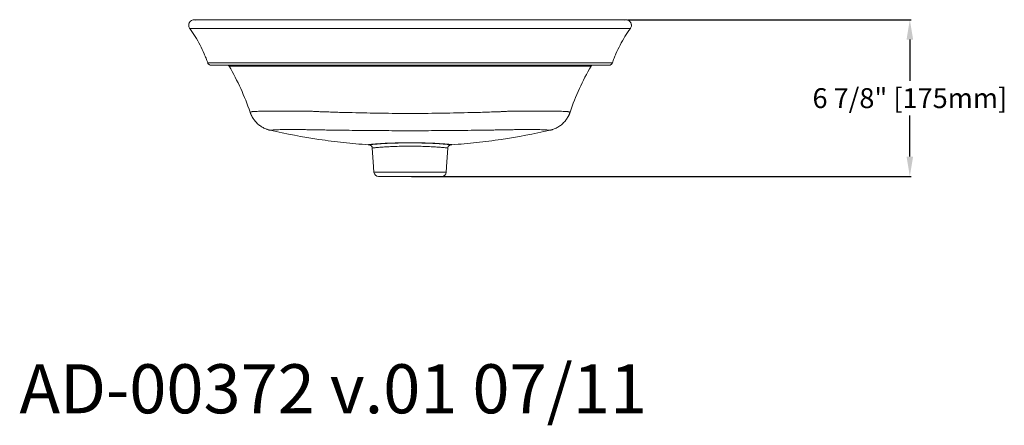
# Model space of a CAD drawing. Units: inches. Extents: x 73.5 to 149.6, y 32.4 to 98.6.
# Drawn here: x 80.1 to 123.4, y 32.4 to 50.2 of the extents above; entities that cross this region are included whole.
import ezdxf

# ---------------------------------------------------------------- set-up
doc = ezdxf.new("R2010")
doc.units = ezdxf.units.IN
doc.header["$MEASUREMENT"] = 0
doc.styles.add('border text', font='ARIALBD.TTF')
doc.styles.get("Standard").update_dxf_attribs({"font": 'simplex.shx'})
doc.dimstyles.new('spec dim1', dxfattribs={"dimtxt": 0.875, "dimasz": 0.875, "dimexe": 0.0625, "dimexo": 0.0625, "dimgap": 0.09, "dimtad": 0, "dimtih": 1, "dimtoh": 1, "dimdec": 4, "dimzin": 0, "dimdsep": 46, "dimlunit": 5, "dimtxsty": 'Standard', "dimcen": 0.09, "dimclre": 256, "dimadec": 0, "dimazin": 0, "dimtfac": 1, "dimtdec": 4, "dimtofl": 0, "dimtmove": 0, "dimatfit": 3, "dimfxl": 1, "dimfrac": 2, "dimtolj": 1, "dimtzin": 0, "dimlwd": -1, "dimlwe": -1, "dimarcsym": 0})

# ---------------------------------------------------------------- blocks, each defined once
blk = doc.blocks.new('A$C16007214')
at = {"color": 7, "linetype": 'Continuous', "lineweight": 15}
for p, q in [((0.1, 169.4), (0, 169.1)), ((1.2, 165.2), (1.4, 165.2)), ((7.7, 174.8), (7.5, 174.8)), ((493.5, 165.2), (493.3, 165.2)), ((494.7, 169.1), (494.6, 169.4)), ((91, 51.6), (91, 51.6)), ((403.7, 51.6), (403.6, 51.6)), ((200.6, 35.5), (200.6, 35.5)), ((200.6, 35.5), (200.6, 35.5)), ((294, 35.5), (294, 35.5)), ((294, 35.5), (294, 35.5)), ((205.1, 31.8), (206.2, 16.5)), ((289.5, 31.8), (288.5, 16.5)), ((206.2, 16.5), (207, 4.7)), ((287.7, 4.7), (288.5, 16.5)), ((282.7, 0), (212, 0))]:
    blk.add_line(p, q, dxfattribs=at)
at = {"color": 8, "linetype": 'Continuous', "lineweight": 15}
for p, q in [((0.2, 170.1), (0.1, 169.1)), ((0.7, 171.4), (0.4, 170.9)), ((494, 171.4), (494.2, 171)), ((494.5, 170.1), (494.6, 169.1)), ((247.3, 123.2), (231.7, 123.2)), ((207, 4.7), (287.7, 4.7))]:
    blk.add_line(p, q, dxfattribs=at)
at = {"color": 7, "linetype": 'Continuous', "lineweight": 15}
for centre, start, end in [((212, 5), 184, 270), ((282.7, 5), 270, 356)]:
    blk.add_arc(centre, 5, start, end, dxfattribs=at)
for points, knots in [([(0.6, 171.5), (0.4, 170.8), (-0.1, 169.6), (0, 167.9), (0.6, 166.3), (1.1, 165.6), (1.4, 165.2)], [0, 0, 0, 0, 0.260481, 0.514782, 0.761271, 1, 1, 1, 1]), ([(7.7, 174.7), (7.5, 174.8), (6.6, 175.1), (4.9, 174.9), (2.9, 174.2), (1.4, 172.9), (0.9, 171.8), (0.7, 171.4)], [0, 0, 0, 0, 0.098622, 0.32043, 0.571045, 0.839012, 1, 1, 1, 1]), ([(21.3, 126.9), (21, 127.7), (20.7, 128.6), (20, 130.3), (19.7, 131.1), (18.7, 133.6), (18, 135.3), (15.9, 140.3), (14.3, 143.6), (9.3, 153.2), (5.4, 159.3), (1.2, 165.2)], [0, 0, 0, 0, 0.0625, 0.0625, 0.125, 0.125, 0.25, 0.25, 0.5, 0.5, 1, 1, 1, 1]), ([(247.3, 175), (242.5, 175), (233.2, 175), (219.8, 175), (207.8, 175), (197.1, 175), (187.6, 175), (179.4, 175), (172.3, 175), (166.1, 175), (160.4, 175), (155, 175), (149.8, 175), (144.1, 175), (137.5, 175), (129.7, 175), (121.2, 175), (111.9, 175), (102.3, 175), (92.9, 175), (84.2, 175), (76.7, 175), (70.2, 175), (64.3, 175), (58.3, 175), (52, 175), (45.9, 175), (40.3, 175), (35.6, 175), (31.8, 175), (28.7, 175), (26.4, 175), (24.6, 175), (23.2, 175), (21.9, 175), (20.7, 175), (19.5, 175), (18.3, 175), (17, 175), (15.7, 175), (14.3, 175), (12.8, 175), (11.4, 174.9), (10.1, 174.9), (9, 174.9), (8.1, 174.9), (7.7, 174.8), (7.7, 174.8), (7.7, 174.8)], [0, 0, 0, 0, 0.042303, 0.080872, 0.115745, 0.146944, 0.174482, 0.198362, 0.218589, 0.236027, 0.252647, 0.268525, 0.283664, 0.298063, 0.318903, 0.341682, 0.366794, 0.394258, 0.423926, 0.452831, 0.480284, 0.50641, 0.526303, 0.546241, 0.568117, 0.592024, 0.618069, 0.643457, 0.665831, 0.685231, 0.701859, 0.717555, 0.727213, 0.736762, 0.746211, 0.755553, 0.764772, 0.774831, 0.787523, 0.802866, 0.820791, 0.84132, 0.864441, 0.89015, 0.918456, 0.949381, 0.982964, 1, 1, 1, 1]), ([(247.3, 175), (241.4, 175), (229.9, 175), (213, 175), (197, 175), (182, 175), (168.5, 175), (160, 175), (156.2, 175)], [0, 0, 0, 0, 0.194366, 0.378906, 0.553918, 0.71952, 0.875711, 1, 1, 1, 1]), ([(487, 174.8), (487, 174.8), (487, 174.9), (486.7, 174.9), (486, 174.9), (485.1, 174.9), (484.2, 175), (483.2, 175), (482.3, 175), (481.4, 175), (480.4, 175), (479.3, 175), (478, 175), (476.2, 175), (473.8, 175), (470.7, 175), (466.9, 175), (462.7, 175), (458.4, 175), (454.3, 175), (450, 175), (445.4, 175), (440.1, 175), (434.2, 175), (427.5, 175), (419.8, 175), (411.2, 175), (401.9, 175), (392.8, 175), (384.2, 175), (376.2, 175), (368.2, 175), (360.6, 175), (353.8, 175), (348.2, 175), (343.7, 175), (340.2, 175), (337.5, 175), (335.2, 175), (332.4, 175), (329, 175), (324.4, 175), (318.7, 175), (311.6, 175), (303.5, 175), (294.3, 175), (284.1, 175), (272.8, 175), (260.4, 175), (251.8, 175), (247.3, 175)], [0, 0, 0, 0, 0.01116, 0.043143, 0.071713, 0.096901, 0.118716, 0.137158, 0.15222, 0.163887, 0.175499, 0.188602, 0.203996, 0.221697, 0.241659, 0.263799, 0.290225, 0.314205, 0.335842, 0.355185, 0.372395, 0.393287, 0.414059, 0.435673, 0.459704, 0.486305, 0.515336, 0.545043, 0.574742, 0.598633, 0.622465, 0.646247, 0.669609, 0.690514, 0.705841, 0.719268, 0.730797, 0.736804, 0.743007, 0.751109, 0.761152, 0.773137, 0.790848, 0.811591, 0.835368, 0.86218, 0.892034, 0.92494, 0.960919, 1, 1, 1, 1]), ([(336.9, 175), (331.7, 175), (320.9, 175), (304.1, 175), (286.1, 175), (267.1, 175), (254, 175), (247.3, 175)], [0, 0, 0, 0, 0.175649, 0.364165, 0.564277, 0.776094, 1, 1, 1, 1]), ([(473.4, 126.9), (474, 128.6), (474.6, 130.3), (475.9, 133.6), (476.6, 135.3), (478.8, 140.3), (480.3, 143.6), (485.4, 153.2), (489.2, 159.3), (493.5, 165.2)], [0, 0, 0, 0, 0.125, 0.125, 0.25, 0.25, 0.5, 0.5, 1, 1, 1, 1]), ([(486.1, 174.8), (486, 174.9), (485, 175), (483.1, 175), (481.3, 175), (480.4, 175)], [0, 0, 0, 0, 0.0460811, 0.5236665, 1, 1, 1, 1]), ([(486.9, 174.7), (487.2, 174.8), (488.1, 175.1), (489.7, 174.9), (491.7, 174.2), (493.3, 172.9), (493.8, 171.8), (494, 171.4)], [0, 0, 0, 0, 0.098495, 0.32032, 0.570965, 0.838975, 1, 1, 1, 1]), ([(493.3, 165.2), (493.6, 165.6), (494.1, 166.3), (494.6, 167.9), (494.7, 169.6), (494.3, 170.8), (494.1, 171.5)], [0, 0, 0, 0, 0.238729, 0.485218, 0.739519, 1, 1, 1, 1]), ([(21.3, 126.9), (21.3, 126.9), (21.3, 126.8), (21.3, 126.8), (21.3, 126.8), (21.3, 126.8), (21.3, 126.8), (21.4, 126.8), (21.7, 126.8), (21.9, 126.8), (22.7, 126.8), (23.6, 126.8), (25.9, 126.7), (27.3, 126.7), (29.4, 126.8), (29.9, 126.8), (30.6, 126.8), (30.8, 126.8), (31.3, 126.8), (31.6, 126.8), (32.9, 126.8), (34.2, 126.8), (36.3, 126.8), (37.1, 126.8), (38.7, 126.8), (39.5, 126.8), (42.1, 126.8), (44, 126.8), (48.1, 126.8), (50.3, 126.8), (53.2, 126.8), (53.8, 126.8), (55, 126.8), (55.6, 126.8), (57.5, 126.8), (58.8, 126.8), (65.3, 126.9), (70.9, 126.8), (78.5, 126.8), (80.1, 126.8), (83.2, 126.8), (84.8, 126.8), (89.7, 126.8), (93, 126.8), (96.4, 126.8)], [0, 0, 0, 0, 0.003906, 0.003906, 0.007812, 0.015625, 0.03125, 0.0625, 0.0625, 0.125, 0.125, 0.25, 0.25, 0.375, 0.375, 0.40625, 0.40625, 0.421875, 0.421875, 0.4375, 0.4375, 0.5, 0.5, 0.53125, 0.53125, 0.5625, 0.5625, 0.625, 0.625, 0.6875, 0.6875, 0.703125, 0.703125, 0.71875, 0.71875, 0.75, 0.75, 0.875, 0.875, 0.90625, 0.90625, 0.9375, 0.9375, 1, 1, 1, 1]), ([(25, 124.2), (24.6, 124.2), (24.2, 124.2), (23.4, 124.5), (23.1, 124.7), (22.4, 125.1), (22.1, 125.4), (21.6, 126.1), (21.4, 126.5), (21.3, 126.9)], [0, 0, 0, 0, 0.25, 0.25, 0.5, 0.5, 0.75, 0.75, 1, 1, 1, 1]), ([(97.9, 124.2), (94.5, 124.2), (91.3, 124.2), (86.5, 124.2), (85, 124.2), (81.9, 124.2), (80.4, 124.2), (73, 124.2), (67.5, 124.2), (61.2, 124.2), (60, 124.2), (58.2, 124.2), (57.6, 124.2), (56.4, 124.2), (55.8, 124.2), (53, 124.2), (50.8, 124.2), (46.9, 124.2), (45, 124.2), (42.5, 124.2), (41.7, 124.2), (40.2, 124.2), (39.5, 124.2), (37.4, 124.2), (36.2, 124.2), (34.9, 124.2), (34.7, 124.2), (34.2, 124.2), (34, 124.2), (33.3, 124.2), (32.9, 124.2), (30.8, 124.2), (29.5, 124.2), (26.2, 124.2), (25.1, 124.2), (25, 124.2)], [0, 0, 0, 0, 0.0625, 0.0625, 0.09375, 0.09375, 0.125, 0.125, 0.25, 0.25, 0.28125, 0.28125, 0.296875, 0.296875, 0.3125, 0.3125, 0.375, 0.375, 0.4375, 0.4375, 0.46875, 0.46875, 0.5, 0.5, 0.5625, 0.5625, 0.578125, 0.578125, 0.59375, 0.59375, 0.625, 0.625, 0.75, 0.75, 1, 1, 1, 1]), ([(45.2, 123.2), (45, 123.5), (44.8, 123.7), (44.2, 124.1), (43.8, 124.2), (43.5, 124.2)], [0, 0, 0, 0, 0.5, 0.5, 1, 1, 1, 1]), ([(231.7, 123.2), (230.6, 123.2), (223.2, 123.2), (209.5, 123.2), (190.6, 123.2), (173, 123.2), (156.6, 123.1), (143.1, 123.1), (131.3, 123.1), (121.2, 123.1), (112.1, 123.1), (103.9, 123.1), (96.6, 123.1), (89.6, 123.1), (83, 123.1), (76.9, 123.2), (71.3, 123.2), (66, 123.2), (61.3, 123.2), (57.2, 123.2), (53.7, 123.2), (51.1, 123.1), (48.7, 123.1), (46.8, 123.2), (45.5, 123.2), (45.4, 123.2), (45.3, 123.2)], [0, 0, 0, 0, 0.012126, 0.082064, 0.152122, 0.222179, 0.278508, 0.334837, 0.372755, 0.410667, 0.448453, 0.478465, 0.508478, 0.539456, 0.570436, 0.600457, 0.630482, 0.661275, 0.692063, 0.723429, 0.754791, 0.787424, 0.820086, 0.886357, 0.95791, 1, 1, 1, 1]), ([(96.4, 126.8), (102.3, 126.8), (108.4, 126.8), (116.2, 126.8), (117.8, 126.8), (120.9, 126.8), (122.4, 126.8), (127.1, 126.8), (130.2, 126.8), (145.9, 126.8), (158.5, 126.8), (177.4, 126.8), (183.8, 126.8), (196.5, 126.8), (202.8, 126.8), (221.9, 126.8), (234.6, 126.9), (247.3, 126.9)], [0, 0, 0, 0, 0.125, 0.125, 0.15625, 0.15625, 0.1875, 0.1875, 0.25, 0.25, 0.5, 0.5, 0.625, 0.625, 0.75, 0.75, 1, 1, 1, 1]), ([(247.3, 124.2), (222, 124.2), (196.9, 124.2), (159.4, 124.2), (146.9, 124.2), (131.4, 124.2), (128.3, 124.2), (122.1, 124.2), (119, 124.2), (115.2, 124.2), (114.4, 124.2), (112.9, 124.2), (112.1, 124.2), (109.8, 124.2), (108.3, 124.2), (103.8, 124.2), (100.8, 124.2), (97.9, 124.2)], [0, 0, 0, 0, 0.5, 0.5, 0.75, 0.75, 0.8125, 0.8125, 0.875, 0.875, 0.890625, 0.890625, 0.90625, 0.90625, 0.9375, 0.9375, 1, 1, 1, 1]), ([(398.2, 126.8), (392.3, 126.8), (386.2, 126.8), (378.5, 126.8), (376.9, 126.8), (373.8, 126.8), (372.2, 126.8), (367.5, 126.8), (364.4, 126.8), (348.8, 126.8), (336.2, 126.8), (317.2, 126.8), (310.9, 126.8), (298.2, 126.8), (291.9, 126.8), (272.8, 126.8), (260.1, 126.9), (247.3, 126.9)], [0, 0, 0, 0, 0.125, 0.125, 0.15625, 0.15625, 0.1875, 0.1875, 0.25, 0.25, 0.5, 0.5, 0.625, 0.625, 0.75, 0.75, 1, 1, 1, 1]), ([(247.3, 124.2), (272.6, 124.2), (297.8, 124.2), (335.3, 124.2), (347.7, 124.2), (363.2, 124.2), (366.3, 124.2), (372.5, 124.2), (375.6, 124.2), (379.5, 124.2), (380.3, 124.2), (381.8, 124.2), (382.6, 124.2), (384.9, 124.2), (386.4, 124.2), (390.9, 124.2), (393.9, 124.2), (396.8, 124.2)], [0, 0, 0, 0, 0.5, 0.5, 0.75, 0.75, 0.8125, 0.8125, 0.875, 0.875, 0.890625, 0.890625, 0.90625, 0.90625, 0.9375, 0.9375, 1, 1, 1, 1]), ([(247.3, 123.2), (253.6, 123.2), (266.2, 123.2), (285.1, 123.2), (304, 123.2), (321.7, 123.2), (338.1, 123.1), (351.5, 123.1), (363.3, 123.1), (373.4, 123.1), (382.6, 123.1), (390.8, 123.1), (398.1, 123.1), (405.1, 123.1), (411.7, 123.1), (417.8, 123.2), (423.4, 123.2), (428.6, 123.2), (433.4, 123.2), (437.5, 123.2), (440.9, 123.2), (443.5, 123.1), (445.9, 123.1), (447.9, 123.2), (449.1, 123.2), (449.2, 123.2), (449.2, 123.2)], [0, 0, 0, 0, 0.067291, 0.134579, 0.201985, 0.269388, 0.323585, 0.37778, 0.414262, 0.450739, 0.487093, 0.515969, 0.544845, 0.57465, 0.604457, 0.633341, 0.662229, 0.691855, 0.721477, 0.751656, 0.78183, 0.813228, 0.844652, 0.908414, 0.977257, 1, 1, 1, 1]), ([(396.8, 124.2), (400.1, 124.2), (403.4, 124.2), (408.1, 124.2), (409.7, 124.2), (412.8, 124.2), (414.3, 124.2), (421.7, 124.2), (427.2, 124.2), (433.5, 124.2), (434.7, 124.2), (436.5, 124.2), (437.1, 124.2), (438.3, 124.2), (438.8, 124.2), (441.7, 124.2), (443.8, 124.2), (447.8, 124.2), (449.6, 124.2), (452.1, 124.2), (452.9, 124.2), (454.5, 124.2), (455.2, 124.2), (457.3, 124.2), (458.5, 124.2), (459.8, 124.2), (460, 124.2), (460.5, 124.2), (460.7, 124.2), (461.4, 124.2), (461.8, 124.2), (463.8, 124.2), (465.2, 124.2), (468.5, 124.2), (469.6, 124.2), (469.6, 124.2)], [0, 0, 0, 0, 0.0625, 0.0625, 0.09375, 0.09375, 0.125, 0.125, 0.25, 0.25, 0.28125, 0.28125, 0.296875, 0.296875, 0.3125, 0.3125, 0.375, 0.375, 0.4375, 0.4375, 0.46875, 0.46875, 0.5, 0.5, 0.5625, 0.5625, 0.578125, 0.578125, 0.59375, 0.59375, 0.625, 0.625, 0.75, 0.75, 1, 1, 1, 1]), ([(473.4, 126.9), (473.4, 126.9), (473.4, 126.8), (473.4, 126.8), (473.4, 126.8), (473.4, 126.8), (473.3, 126.8), (473.2, 126.8), (473, 126.8), (472.8, 126.8), (471.9, 126.8), (471, 126.8), (468.8, 126.7), (467.4, 126.7), (465.2, 126.8), (464.8, 126.8), (464.1, 126.8), (463.9, 126.8), (463.4, 126.8), (463.1, 126.8), (461.7, 126.8), (460.5, 126.8), (458.3, 126.8), (457.6, 126.8), (456, 126.8), (455.2, 126.8), (452.5, 126.8), (450.6, 126.8), (446.6, 126.8), (444.4, 126.8), (441.4, 126.8), (440.8, 126.8), (439.6, 126.8), (439, 126.8), (437.2, 126.8), (435.9, 126.8), (429.4, 126.9), (423.8, 126.8), (416.2, 126.8), (414.6, 126.8), (411.5, 126.8), (409.8, 126.8), (405, 126.8), (401.6, 126.8), (398.2, 126.8)], [0, 0, 0, 0, 0.003906, 0.003906, 0.007812, 0.015625, 0.03125, 0.0625, 0.0625, 0.125, 0.125, 0.25, 0.25, 0.375, 0.375, 0.40625, 0.40625, 0.421875, 0.421875, 0.4375, 0.4375, 0.5, 0.5, 0.53125, 0.53125, 0.5625, 0.5625, 0.625, 0.625, 0.6875, 0.6875, 0.703125, 0.703125, 0.71875, 0.71875, 0.75, 0.75, 0.875, 0.875, 0.90625, 0.90625, 0.9375, 0.9375, 1, 1, 1, 1]), ([(426.1, 71.8), (429.1, 80.7), (432.6, 89.5), (440.4, 106.7), (444.8, 115), (449.5, 123.2)], [0, 0, 0, 0, 0.5, 0.5, 1, 1, 1, 1]), ([(451.2, 124.2), (450.9, 124.2), (450.5, 124.1), (449.9, 123.7), (449.6, 123.5), (449.5, 123.2)], [0, 0, 0, 0, 0.5, 0.5, 1, 1, 1, 1]), ([(473.4, 126.8), (473.3, 126.5), (473.1, 126.1), (472.6, 125.4), (472.3, 125.1), (471.6, 124.7), (471.2, 124.5), (470.4, 124.2), (470, 124.2), (469.6, 124.2)], [0, 0, 0, 0, 0.25, 0.25, 0.5, 0.5, 0.75, 0.75, 1, 1, 1, 1]), ([(68.6, 71.8), (68.6, 71.8), (68.6, 71.8), (68.6, 71.8), (68.6, 71.8), (68.7, 71.8), (68.7, 71.8), (69, 71.9), (69.3, 71.9), (69.9, 72.1), (70.1, 72.1), (70.5, 72.3), (70.6, 72.3), (70.8, 72.4), (70.9, 72.4), (71.1, 72.4), (71.1, 72.5), (71.2, 72.5), (71.3, 72.5), (71.4, 72.5), (71.6, 72.5), (71.7, 72.5), (72, 72.5), (72.3, 72.5), (73.2, 72.6), (74, 72.6), (75.8, 72.7), (76.9, 72.7), (78.6, 72.8), (79.3, 72.8), (80.6, 72.9), (81.3, 72.9), (83.4, 73), (85, 73), (88.3, 73.1), (90.1, 73.1), (93, 73.1), (93.9, 73.1), (95.9, 73.1), (96.9, 73.1), (100.1, 73.1), (102.2, 73.1), (106.7, 73.1), (109, 73.1), (112.6, 73), (113.8, 73), (115.7, 73), (116.3, 73), (117.6, 73), (118.2, 73), (121.3, 73), (123.9, 73), (127.8, 73), (129.1, 72.9), (131.1, 72.9), (131.7, 72.9), (132.7, 72.9), (133.1, 72.9), (133.7, 72.9), (134, 72.9), (134.7, 72.9), (135, 72.9), (135.7, 72.9), (136.1, 72.8), (137.1, 72.8), (137.7, 72.8), (139.7, 72.7), (141.1, 72.6), (143.1, 72.5), (143.8, 72.5), (145.1, 72.4), (145.8, 72.4), (147.8, 72.3), (149.1, 72.3), (155.8, 72), (161.2, 71.9), (171.9, 71.5), (177.3, 71.4), (193.5, 71), (204.2, 70.8), (220.4, 70.6), (225.8, 70.5), (233.9, 70.5), (236.5, 70.4), (240.6, 70.4), (241.9, 70.4), (244, 70.4), (245, 70.4), (246.1, 70.4), (246.7, 70.4), (247, 70.4), (247.2, 70.4), (247.3, 70.4)], [0, 0, 0, 0, 0.015625, 0.015625, 0.03125, 0.03125, 0.0625, 0.0625, 0.125, 0.125, 0.15625, 0.15625, 0.171875, 0.171875, 0.179687, 0.183594, 0.183594, 0.1875, 0.1875, 0.195312, 0.195312, 0.203125, 0.203125, 0.21875, 0.21875, 0.25, 0.25, 0.28125, 0.28125, 0.296875, 0.296875, 0.3125, 0.3125, 0.34375, 0.34375, 0.375, 0.375, 0.390625, 0.390625, 0.40625, 0.40625, 0.4375, 0.4375, 0.46875, 0.46875, 0.484375, 0.484375, 0.492187, 0.492187, 0.5, 0.5, 0.53125, 0.53125, 0.546875, 0.546875, 0.554687, 0.554687, 0.558594, 0.558594, 0.5625, 0.5625, 0.566406, 0.566406, 0.570312, 0.570312, 0.578125, 0.578125, 0.59375, 0.59375, 0.601562, 0.601562, 0.609375, 0.609375, 0.625, 0.625, 0.6875, 0.6875, 0.75, 0.75, 0.875, 0.875, 0.9375, 0.9375, 0.96875, 0.96875, 0.984375, 0.984375, 0.992187, 0.996094, 0.998047, 0.998047, 1, 1, 1, 1]), ([(68.6, 71.8), (68.6, 71.6), (68.8, 71.2), (69, 70.7), (69.2, 70.2), (69.4, 69.6), (69.6, 69.1), (69.9, 68.6), (70.1, 68.1), (70.4, 67.6), (70.7, 67.1), (70.9, 66.6), (71.2, 66.1), (71.5, 65.6), (71.8, 65.1), (72.1, 64.6), (72.5, 64.1), (73.1, 63.2), (74.2, 61.8), (75.7, 60.1), (77.4, 58.5), (79.8, 56.6), (83, 54.5), (86.1, 53.1), (88.2, 52.4), (89.1, 52.1), (90.1, 51.8), (90.7, 51.7), (91, 51.6)], [0, 0, 0, 0, 0.018257, 0.036514, 0.054771, 0.073028, 0.091285, 0.109542, 0.127798, 0.146055, 0.164312, 0.182569, 0.200826, 0.219083, 0.23734, 0.255597, 0.273854, 0.292111, 0.365124, 0.438138, 0.511152, 0.584166, 0.730093, 0.87602, 0.907015, 0.93801, 0.969005, 1, 1, 1, 1]), ([(426.1, 71.8), (426.1, 71.8), (426.1, 71.8), (426.1, 71.8), (426, 71.8), (426, 71.8), (425.9, 71.8), (425.6, 71.9), (425.3, 71.9), (424.8, 72.1), (424.5, 72.1), (424.2, 72.3), (424, 72.3), (423.8, 72.4), (423.7, 72.4), (423.6, 72.4), (423.5, 72.5), (423.5, 72.5), (423.4, 72.5), (423.3, 72.5), (423.1, 72.5), (423, 72.5), (422.6, 72.5), (422.3, 72.5), (421.4, 72.6), (420.7, 72.6), (418.8, 72.7), (417.8, 72.7), (416, 72.8), (415.4, 72.8), (414.1, 72.9), (413.4, 72.9), (411.2, 73), (409.7, 73), (406.3, 73.1), (404.6, 73.1), (401.7, 73.1), (400.7, 73.1), (398.7, 73.1), (397.7, 73.1), (394.6, 73.1), (392.4, 73.1), (388, 73.1), (385.7, 73.1), (382.1, 73), (380.8, 73), (379, 73), (378.4, 73), (377.1, 73), (376.5, 73), (373.3, 73), (370.8, 73), (366.9, 73), (365.6, 72.9), (363.6, 72.9), (362.9, 72.9), (361.9, 72.9), (361.6, 72.9), (360.9, 72.9), (360.6, 72.9), (359.9, 72.9), (359.6, 72.9), (358.9, 72.9), (358.6, 72.8), (357.6, 72.8), (356.9, 72.8), (354.9, 72.7), (353.6, 72.6), (351.6, 72.5), (350.9, 72.5), (349.6, 72.4), (348.9, 72.4), (346.9, 72.3), (345.5, 72.3), (338.8, 72), (333.5, 71.9), (322.7, 71.5), (317.3, 71.4), (301.2, 71), (290.4, 70.8), (274.3, 70.6), (268.9, 70.5), (260.8, 70.5), (258.1, 70.4), (254.1, 70.4), (252.7, 70.4), (250.7, 70.4), (249.7, 70.4), (248.5, 70.4), (248, 70.4), (247.7, 70.4), (247.5, 70.4), (247.3, 70.4)], [0, 0, 0, 0, 0.015625, 0.015625, 0.03125, 0.03125, 0.0625, 0.0625, 0.125, 0.125, 0.15625, 0.15625, 0.171875, 0.171875, 0.179687, 0.183594, 0.183594, 0.1875, 0.1875, 0.195312, 0.195312, 0.203125, 0.203125, 0.21875, 0.21875, 0.25, 0.25, 0.28125, 0.28125, 0.296875, 0.296875, 0.3125, 0.3125, 0.34375, 0.34375, 0.375, 0.375, 0.390625, 0.390625, 0.40625, 0.40625, 0.4375, 0.4375, 0.46875, 0.46875, 0.484375, 0.484375, 0.492187, 0.492187, 0.5, 0.5, 0.53125, 0.53125, 0.546875, 0.546875, 0.554687, 0.554687, 0.558594, 0.558594, 0.5625, 0.5625, 0.566406, 0.566406, 0.570312, 0.570312, 0.578125, 0.578125, 0.59375, 0.59375, 0.601562, 0.601562, 0.609375, 0.609375, 0.625, 0.625, 0.6875, 0.6875, 0.75, 0.75, 0.875, 0.875, 0.9375, 0.9375, 0.96875, 0.96875, 0.984375, 0.984375, 0.992187, 0.996094, 0.998047, 0.998047, 1, 1, 1, 1]), ([(426.1, 71.8), (426, 71.6), (425.9, 71.2), (425.7, 70.7), (425.5, 70.2), (425.3, 69.6), (425, 69.1), (424.8, 68.6), (424.5, 68.1), (424.3, 67.6), (424, 67.1), (423.7, 66.6), (423.4, 66.1), (423.1, 65.6), (422.8, 65.1), (422.5, 64.6), (422.2, 64.1), (421.5, 63.2), (420.5, 61.8), (418.9, 60.1), (417.2, 58.5), (414.9, 56.6), (411.6, 54.5), (408.5, 53.1), (406.5, 52.4), (405.5, 52.1), (404.6, 51.8), (404, 51.7), (403.7, 51.6)], [0, 0, 0, 0, 0.018257, 0.036514, 0.054771, 0.073027, 0.091284, 0.109541, 0.127798, 0.146055, 0.164312, 0.182568, 0.200825, 0.219082, 0.237339, 0.255596, 0.273852, 0.292109, 0.365123, 0.438137, 0.51115, 0.584164, 0.730092, 0.876019, 0.907014, 0.93801, 0.969005, 1, 1, 1, 1]), ([(247.3, 51.1), (245.1, 51.1), (242.8, 51.1), (238.2, 51.1), (235.9, 51.1), (229.1, 51.1), (224.6, 51.2), (215.5, 51.2), (211, 51.2), (204.2, 51.3), (201.9, 51.3), (197.4, 51.3), (195.1, 51.4), (188.3, 51.4), (183.8, 51.5), (174.7, 51.6), (170.2, 51.6), (163.5, 51.7), (161.2, 51.8), (156.7, 51.8), (154.5, 51.9), (150, 52), (147.7, 52), (144.4, 52.1), (143.2, 52.1), (141, 52.1), (139.9, 52.1), (138.2, 52.2), (137.7, 52.2), (136.5, 52.2), (136, 52.2), (134.3, 52.2), (133.2, 52.2), (131, 52.3), (129.9, 52.3), (127.8, 52.3), (126.7, 52.3), (124.6, 52.3), (123.5, 52.3), (121.4, 52.3), (120.4, 52.3), (117.5, 52.3), (115.6, 52.3), (112.9, 52.3), (112, 52.3), (110.3, 52.3), (109.5, 52.3), (107.1, 52.3), (105.6, 52.3), (102.8, 52.3), (101.6, 52.3), (100.2, 52.2), (99.9, 52.2), (99.4, 52.2), (99.1, 52.2), (98.4, 52.2), (98, 52.2), (96.7, 52.2), (96.1, 52.1), (95.4, 52.1), (95.3, 52.1), (95.1, 52), (95, 52), (94.7, 52), (94.5, 52), (93.9, 51.9), (93.6, 51.9), (93, 51.8), (92.7, 51.8), (92.2, 51.8), (92, 51.7), (91.6, 51.7), (91.5, 51.7), (91.2, 51.7), (91.1, 51.6), (91.1, 51.6), (91, 51.6), (91, 51.6), (91, 51.6), (91, 51.6)], [0, 0, 0, 0, 0.03125, 0.03125, 0.0625, 0.0625, 0.125, 0.125, 0.1875, 0.1875, 0.21875, 0.21875, 0.25, 0.25, 0.3125, 0.3125, 0.375, 0.375, 0.40625, 0.40625, 0.4375, 0.4375, 0.46875, 0.46875, 0.484375, 0.484375, 0.5, 0.5, 0.507813, 0.507813, 0.515625, 0.515625, 0.53125, 0.53125, 0.546875, 0.546875, 0.5625, 0.5625, 0.578125, 0.578125, 0.59375, 0.59375, 0.625, 0.625, 0.640625, 0.640625, 0.65625, 0.65625, 0.6875, 0.6875, 0.71875, 0.71875, 0.726563, 0.726563, 0.734375, 0.734375, 0.75, 0.75, 0.78125, 0.78125, 0.789063, 0.789063, 0.796875, 0.796875, 0.8125, 0.8125, 0.84375, 0.84375, 0.875, 0.875, 0.90625, 0.90625, 0.9375, 0.9375, 0.96875, 0.96875, 0.984375, 0.984375, 1, 1, 1, 1]), ([(91, 51.6), (109, 47.5), (127.2, 44.1), (150.1, 40.7), (154.6, 40.1), (163.8, 38.9), (168.4, 38.4), (182.2, 36.9), (191.4, 36.1), (200.6, 35.5)], [0, 0, 0, 0, 0.5, 0.5, 0.625, 0.625, 0.75, 0.75, 1, 1, 1, 1]), ([(247.3, 51.1), (249.6, 51.1), (251.9, 51.1), (256.4, 51.1), (258.7, 51.1), (265.5, 51.1), (270.1, 51.2), (279.2, 51.2), (283.7, 51.2), (290.5, 51.3), (292.8, 51.3), (297.3, 51.3), (299.6, 51.4), (306.4, 51.4), (310.9, 51.5), (319.9, 51.6), (324.4, 51.6), (331.2, 51.7), (333.5, 51.8), (337.9, 51.8), (340.2, 51.9), (344.7, 52), (346.9, 52), (350.3, 52.1), (351.4, 52.1), (353.6, 52.1), (354.8, 52.1), (356.4, 52.2), (357, 52.2), (358.1, 52.2), (358.7, 52.2), (360.3, 52.2), (361.4, 52.2), (363.6, 52.3), (364.7, 52.3), (366.9, 52.3), (368, 52.3), (370.1, 52.3), (371.2, 52.3), (373.2, 52.3), (374.2, 52.3), (377.2, 52.3), (379.1, 52.3), (381.8, 52.3), (382.6, 52.3), (384.3, 52.3), (385.2, 52.3), (387.6, 52.3), (389.1, 52.3), (391.8, 52.3), (393.1, 52.3), (394.5, 52.2), (394.8, 52.2), (395.3, 52.2), (395.5, 52.2), (396.3, 52.2), (396.7, 52.2), (397.9, 52.2), (398.6, 52.1), (399.2, 52.1), (399.3, 52.1), (399.5, 52), (399.6, 52), (399.9, 52), (400.1, 52), (400.7, 51.9), (401.1, 51.9), (401.7, 51.8), (401.9, 51.8), (402.4, 51.8), (402.7, 51.7), (403, 51.7), (403.2, 51.7), (403.4, 51.7), (403.5, 51.6), (403.6, 51.6), (403.6, 51.6), (403.6, 51.6), (403.7, 51.6), (403.7, 51.6)], [0, 0, 0, 0, 0.03125, 0.03125, 0.0625, 0.0625, 0.125, 0.125, 0.1875, 0.1875, 0.21875, 0.21875, 0.25, 0.25, 0.3125, 0.3125, 0.375, 0.375, 0.40625, 0.40625, 0.4375, 0.4375, 0.46875, 0.46875, 0.484375, 0.484375, 0.5, 0.5, 0.507813, 0.507813, 0.515625, 0.515625, 0.53125, 0.53125, 0.546875, 0.546875, 0.5625, 0.5625, 0.578125, 0.578125, 0.59375, 0.59375, 0.625, 0.625, 0.640625, 0.640625, 0.65625, 0.65625, 0.6875, 0.6875, 0.71875, 0.71875, 0.726563, 0.726563, 0.734375, 0.734375, 0.75, 0.75, 0.78125, 0.78125, 0.789063, 0.789063, 0.796875, 0.796875, 0.8125, 0.8125, 0.84375, 0.84375, 0.875, 0.875, 0.90625, 0.90625, 0.9375, 0.9375, 0.96875, 0.96875, 0.984375, 0.984375, 1, 1, 1, 1]), ([(403.7, 51.6), (385.6, 47.5), (367.5, 44.1), (344.6, 40.7), (340, 40.1), (330.8, 38.9), (326.2, 38.4), (312.4, 36.9), (303.2, 36.1), (294, 35.5)], [0, 0, 0, 0, 0.5, 0.5, 0.625, 0.625, 0.75, 0.75, 1, 1, 1, 1]), ([(247.3, 37.7), (246.6, 37.7), (245.8, 37.7), (244.3, 37.7), (243.5, 37.7), (242, 37.7), (241.2, 37.7), (239.7, 37.6), (239, 37.6), (236.7, 37.6), (235.3, 37.6), (233.1, 37.5), (232.3, 37.5), (230.9, 37.5), (230.2, 37.4), (226.6, 37.3), (223.9, 37.2), (220.1, 37.1), (218.9, 37), (217.1, 36.9), (216.5, 36.9), (215.4, 36.8), (214.9, 36.8), (212.2, 36.6), (210.2, 36.4), (208.1, 36.3), (207.7, 36.2), (206.9, 36.2), (206.5, 36.1), (205.4, 36), (204.8, 36), (203, 35.8), (202.2, 35.7), (201.4, 35.6), (201.3, 35.6), (201, 35.6), (200.9, 35.6), (200.8, 35.5), (200.7, 35.5), (200.7, 35.5), (200.7, 35.5), (200.6, 35.5)], [0, 0, 0, 0, 0.03125, 0.03125, 0.0625, 0.0625, 0.09375, 0.09375, 0.125, 0.125, 0.1875, 0.1875, 0.21875, 0.21875, 0.25, 0.25, 0.375, 0.375, 0.4375, 0.4375, 0.46875, 0.46875, 0.5, 0.5, 0.625, 0.625, 0.65625, 0.65625, 0.6875, 0.6875, 0.75, 0.75, 0.875, 0.875, 0.90625, 0.90625, 0.9375, 0.9375, 0.96875, 0.96875, 1, 1, 1, 1]), ([(247.3, 37.7), (246.6, 37.7), (245.8, 37.7), (244.3, 37.7), (243.5, 37.7), (242, 37.7), (241.2, 37.7), (239.7, 37.6), (239, 37.6), (236.7, 37.6), (235.3, 37.6), (233.1, 37.5), (232.3, 37.5), (230.9, 37.5), (230.2, 37.4), (226.6, 37.3), (223.9, 37.2), (220.1, 37.1), (218.9, 37), (217.1, 36.9), (216.5, 36.9), (215.4, 36.8), (214.9, 36.8), (212.2, 36.6), (210.2, 36.4), (208.1, 36.3), (207.7, 36.2), (206.9, 36.2), (206.5, 36.1), (205.4, 36), (204.8, 36), (203, 35.8), (202.2, 35.7), (201.4, 35.6), (201.3, 35.6), (201, 35.6), (200.9, 35.6), (200.8, 35.5), (200.7, 35.5), (200.7, 35.5), (200.7, 35.5), (200.6, 35.5)], [0, 0, 0, 0, 0.03125, 0.03125, 0.0625, 0.0625, 0.09375, 0.09375, 0.125, 0.125, 0.1875, 0.1875, 0.21875, 0.21875, 0.25, 0.25, 0.375, 0.375, 0.4375, 0.4375, 0.46875, 0.46875, 0.5, 0.5, 0.625, 0.625, 0.65625, 0.65625, 0.6875, 0.6875, 0.75, 0.75, 0.875, 0.875, 0.90625, 0.90625, 0.9375, 0.9375, 0.96875, 0.96875, 1, 1, 1, 1]), ([(201.4, 35.5), (201.4, 35.5), (201.7, 35.5), (202.6, 35.6), (202.9, 35.6), (203.8, 35.7), (204.3, 35.8), (205.5, 35.9), (206.1, 35.9), (207.5, 36.1), (208.3, 36.1), (210.8, 36.3), (212.8, 36.5), (215.9, 36.7), (217, 36.7), (218.8, 36.8), (219.4, 36.9), (220.6, 36.9), (221.2, 37), (223.1, 37), (224.4, 37.1), (226.4, 37.2), (227, 37.2), (228.4, 37.2), (229.1, 37.3), (232.6, 37.4), (235.4, 37.4), (239.8, 37.5), (241.3, 37.5), (244.3, 37.5), (245.8, 37.5), (247.3, 37.5)], [0, 0, 0, 0, 0.125, 0.125, 0.1875, 0.1875, 0.25, 0.25, 0.3125, 0.3125, 0.375, 0.375, 0.5, 0.5, 0.5625, 0.5625, 0.59375, 0.59375, 0.625, 0.625, 0.6875, 0.6875, 0.71875, 0.71875, 0.75, 0.75, 0.875, 0.875, 0.9375, 0.9375, 1, 1, 1, 1]), ([(201.4, 35.5), (201.6, 35.5), (201.9, 35.4), (202.3, 35.3), (202.5, 35.2), (203, 35), (203.2, 34.9), (203.6, 34.6), (203.8, 34.5), (204.1, 34.2), (204.3, 34), (204.5, 33.6), (204.7, 33.4), (205, 32.7), (205.1, 32.2), (205.1, 31.8)], [0, 0, 0, 0, 0.125, 0.125, 0.25, 0.25, 0.375, 0.375, 0.5, 0.5, 0.625, 0.625, 0.75, 0.75, 1, 1, 1, 1]), ([(247.3, 33.8), (245.9, 33.8), (244.5, 33.8), (241.8, 33.8), (240.4, 33.8), (236.3, 33.7), (233.7, 33.7), (230.5, 33.6), (229.9, 33.6), (228.6, 33.5), (228, 33.5), (226.2, 33.4), (225, 33.4), (222.7, 33.2), (221.5, 33.2), (219.4, 33), (218.4, 33), (215.5, 32.8), (213.7, 32.6), (210.7, 32.4), (209.4, 32.2), (207.8, 32.1), (207.3, 32), (206.5, 31.9), (206.2, 31.9), (205.4, 31.8), (205.1, 31.8), (205.1, 31.8)], [0, 0, 0, 0, 0.0625, 0.0625, 0.125, 0.125, 0.25, 0.25, 0.28125, 0.28125, 0.3125, 0.3125, 0.375, 0.375, 0.4375, 0.4375, 0.5, 0.5, 0.625, 0.625, 0.75, 0.75, 0.8125, 0.8125, 0.875, 0.875, 1, 1, 1, 1]), ([(247.3, 37.7), (248.1, 37.7), (248.9, 37.7), (250.4, 37.7), (251.2, 37.7), (252.7, 37.7), (253.4, 37.7), (254.9, 37.6), (255.7, 37.6), (257.9, 37.6), (259.4, 37.6), (261.6, 37.5), (262.3, 37.5), (263.8, 37.5), (264.5, 37.4), (268, 37.3), (270.7, 37.2), (274.5, 37.1), (275.7, 37), (277.5, 36.9), (278.1, 36.9), (279.3, 36.8), (279.8, 36.8), (282.5, 36.6), (284.4, 36.4), (286.6, 36.3), (287, 36.2), (287.8, 36.2), (288.1, 36.1), (289.2, 36), (289.9, 36), (291.6, 35.8), (292.5, 35.7), (293.3, 35.6), (293.4, 35.6), (293.6, 35.6), (293.7, 35.6), (293.9, 35.5), (293.9, 35.5), (294, 35.5), (294, 35.5), (294, 35.5)], [0, 0, 0, 0, 0.03125, 0.03125, 0.0625, 0.0625, 0.09375, 0.09375, 0.125, 0.125, 0.1875, 0.1875, 0.21875, 0.21875, 0.25, 0.25, 0.375, 0.375, 0.4375, 0.4375, 0.46875, 0.46875, 0.5, 0.5, 0.625, 0.625, 0.65625, 0.65625, 0.6875, 0.6875, 0.75, 0.75, 0.875, 0.875, 0.90625, 0.90625, 0.9375, 0.9375, 0.96875, 0.96875, 1, 1, 1, 1]), ([(247.3, 37.7), (248.1, 37.7), (248.9, 37.7), (250.4, 37.7), (251.2, 37.7), (252.7, 37.7), (253.4, 37.7), (254.9, 37.6), (255.7, 37.6), (257.9, 37.6), (259.4, 37.6), (261.6, 37.5), (262.3, 37.5), (263.8, 37.5), (264.5, 37.4), (268, 37.3), (270.7, 37.2), (274.5, 37.1), (275.7, 37), (277.5, 36.9), (278.1, 36.9), (279.3, 36.8), (279.8, 36.8), (282.5, 36.6), (284.4, 36.4), (286.6, 36.3), (287, 36.2), (287.8, 36.2), (288.1, 36.1), (289.2, 36), (289.9, 36), (291.6, 35.8), (292.5, 35.7), (293.3, 35.6), (293.4, 35.6), (293.6, 35.6), (293.7, 35.6), (293.9, 35.5), (293.9, 35.5), (294, 35.5), (294, 35.5), (294, 35.5)], [0, 0, 0, 0, 0.03125, 0.03125, 0.0625, 0.0625, 0.09375, 0.09375, 0.125, 0.125, 0.1875, 0.1875, 0.21875, 0.21875, 0.25, 0.25, 0.375, 0.375, 0.4375, 0.4375, 0.46875, 0.46875, 0.5, 0.5, 0.625, 0.625, 0.65625, 0.65625, 0.6875, 0.6875, 0.75, 0.75, 0.875, 0.875, 0.90625, 0.90625, 0.9375, 0.9375, 0.96875, 0.96875, 1, 1, 1, 1]), ([(293.3, 35.5), (293.3, 35.5), (293, 35.5), (292.1, 35.6), (291.7, 35.6), (290.8, 35.7), (290.3, 35.8), (289.2, 35.9), (288.5, 35.9), (287.1, 36.1), (286.3, 36.1), (283.8, 36.3), (281.9, 36.5), (278.7, 36.7), (277.6, 36.7), (275.9, 36.8), (275.3, 36.9), (274.1, 36.9), (273.5, 37), (271.6, 37), (270.3, 37.1), (268.3, 37.2), (267.6, 37.2), (266.3, 37.2), (265.6, 37.3), (262.1, 37.4), (259.2, 37.4), (254.8, 37.5), (253.4, 37.5), (250.3, 37.5), (248.8, 37.5), (247.3, 37.5)], [0, 0, 0, 0, 0.125, 0.125, 0.1875, 0.1875, 0.25, 0.25, 0.3125, 0.3125, 0.375, 0.375, 0.5, 0.5, 0.5625, 0.5625, 0.59375, 0.59375, 0.625, 0.625, 0.6875, 0.6875, 0.71875, 0.71875, 0.75, 0.75, 0.875, 0.875, 0.9375, 0.9375, 1, 1, 1, 1]), ([(247.3, 33.8), (248.7, 33.8), (250.1, 33.8), (252.9, 33.8), (254.3, 33.8), (258.3, 33.7), (261, 33.7), (264.2, 33.6), (264.8, 33.6), (266, 33.5), (266.7, 33.5), (268.5, 33.4), (269.7, 33.4), (272, 33.2), (273.1, 33.2), (275.2, 33), (276.3, 33), (279.2, 32.8), (280.9, 32.6), (284, 32.4), (285.3, 32.2), (286.9, 32.1), (287.3, 32), (288.1, 31.9), (288.5, 31.9), (289.3, 31.8), (289.5, 31.8), (289.5, 31.8)], [0, 0, 0, 0, 0.0625, 0.0625, 0.125, 0.125, 0.25, 0.25, 0.28125, 0.28125, 0.3125, 0.3125, 0.375, 0.375, 0.4375, 0.4375, 0.5, 0.5, 0.625, 0.625, 0.75, 0.75, 0.8125, 0.8125, 0.875, 0.875, 1, 1, 1, 1]), ([(293.3, 35.5), (293, 35.5), (292.8, 35.4), (292.3, 35.3), (292.1, 35.2), (291.7, 35), (291.5, 34.9), (291.1, 34.6), (290.9, 34.5), (290.5, 34.2), (290.4, 34), (290.1, 33.6), (290, 33.4), (289.7, 32.7), (289.6, 32.2), (289.5, 31.8)], [0, 0, 0, 0, 0.125, 0.125, 0.25, 0.25, 0.375, 0.375, 0.5, 0.5, 0.625, 0.625, 0.75, 0.75, 1, 1, 1, 1])]:
    blk.add_open_spline(points, degree=3, knots=knots, dxfattribs=at)
at = {"color": 8, "linetype": 'Continuous', "lineweight": 15}
for points in [[(1.4, 165.2), (1.4, 165.2), (1.5, 165.2), (2.2, 165.2), (3.5, 165.2), (5.4, 165.2), (7.8, 165.2), (10.7, 165.2), (14.3, 165.2), (19, 165.2), (24.3, 165.2), (30.5, 165.2), (37.5, 165.3), (45.3, 165.3), (53.7, 165.3), (62.8, 165.3), (72.1, 165.3), (81.6, 165.3), (91, 165.2), (100.7, 165.2), (110.6, 165.2), (123.6, 165.2), (139.7, 165.2), (162.3, 165.2), (188.3, 165.2), (217.8, 165.2), (237.5, 165.2), (247.3, 165.2)], [(493.3, 165.2), (493.2, 165.2), (493.2, 165.2), (492.5, 165.2), (491.2, 165.2), (489.3, 165.2), (486.9, 165.2), (483.9, 165.2), (480.3, 165.2), (475.7, 165.2), (470.3, 165.2), (464.2, 165.2), (457.2, 165.3), (449.4, 165.3), (441, 165.3), (431.9, 165.3), (422.5, 165.3), (413.1, 165.3), (403.6, 165.2), (393.9, 165.2), (384, 165.2), (371, 165.2), (355, 165.2), (332.4, 165.2), (306.4, 165.2), (276.9, 165.2), (257.2, 165.2), (247.3, 165.2)]]:
    blk.add_open_spline(points, degree=3, knots=[0, 0, 0, 0, 0.005539, 0.042023, 0.078449, 0.114886, 0.151402, 0.188054, 0.225672, 0.258662, 0.291365, 0.324015, 0.356859, 0.389805, 0.422495, 0.455169, 0.488075, 0.517612, 0.546995, 0.576368, 0.605834, 0.63443, 0.690377, 0.746217, 0.830722, 0.915262, 1, 1, 1, 1], dxfattribs=at)
at = {"color": 7, "linetype": 'Continuous', "lineweight": 15}
for points in [[(45.2, 123.2), (54.6, 106.9), (62.5, 89.6), (68.6, 71.8)], [(200.6, 35.5), (200.9, 35.5), (201.1, 35.5), (201.4, 35.5)], [(294, 35.5), (293.8, 35.5), (293.5, 35.5), (293.3, 35.5)]]:
    blk.add_open_spline(points, degree=3, dxfattribs=at)
blk = doc.blocks.new('*D17')
for p, q in [((106.818, 50.189), (119.305, 50.189)), ((97.323, 43.3), (119.305, 43.3))]:
    blk.add_line(p, q)
at = {"color": 0}
for p, q in [((119.242, 49.314), (119.242, 47.501)), ((119.242, 44.175), (119.242, 45.988))]:
    blk.add_line(p, q, dxfattribs=at)
for points in [[(119.097, 49.314), (119.388, 49.314), (119.242, 50.189)], [(119.097, 44.175), (119.388, 44.175), (119.242, 43.3)]]:
    blk.add_solid(points, dxfattribs=at)
at = {"layer": 'Defpoints', "color": 0}
for p in [(106.755, 50.189), (119.242, 50.189), (97.26, 43.3)]:
    blk.add_point(p, dxfattribs=at)
at = {"color": 0, "insert": (119.242, 46.744), "char_height": 0.875, "attachment_point": 5}
blk.add_mtext('\\A1;6 7/8" [175mm]', dxfattribs=at)

msp = doc.modelspace()

# ---------------------------------------------------------------- block references
at = {"xscale": 0.0393699999999626, "yscale": 0.0393699999999626, "zscale": 0.0393699999999626}
msp.add_blockref('A$C16007214', (87.52278, 43.2999), dxfattribs=at)

# ---------------------------------------------------------------- texts
at = {"color": 1, "style": 'border text'}
msp.add_text('AD-00372 v.01 07/11', height=2.1558107, dxfattribs=at).set_placement((80.0771, 32.89207))

# ---------------------------------------------------------------- dimensions: what is measured, and where the dimension line sits
dim = msp.add_linear_dim(base=(119.24243, 50.18918), p1=(97.2601, 43.2999), p2=(106.75515, 50.18918), angle=90, dimstyle='spec dim1', override={"dimpost": '"'})
dim.commit()
dim.dimension.update_dxf_attribs({"geometry": '*D17', "text_midpoint": (119.24243, 46.74417), "dimtype": 160})

doc.saveas('drawing.dxf')
